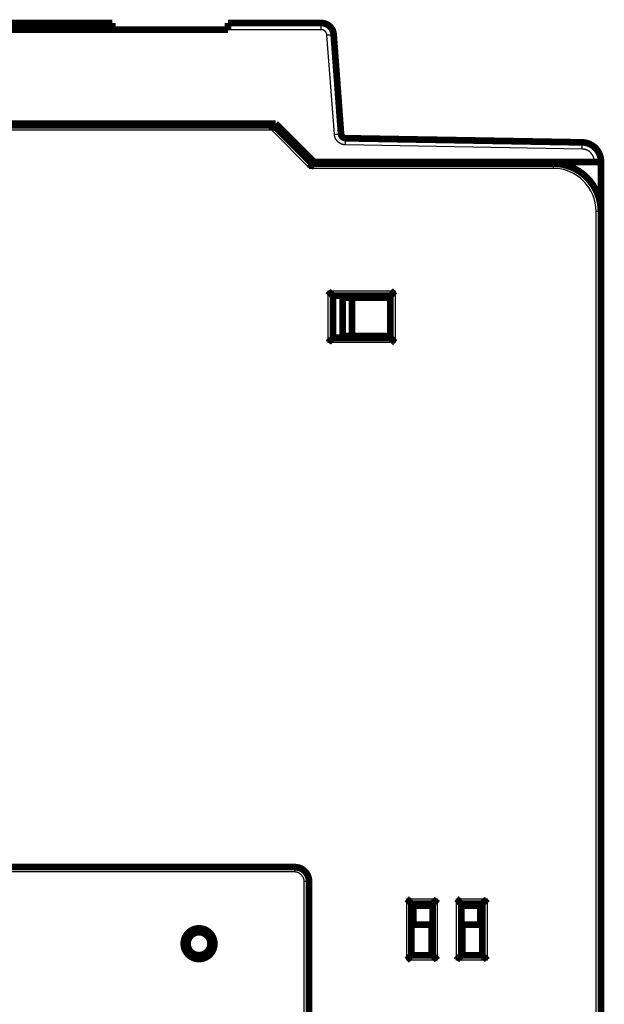
# Model space of a CAD drawing. Extents: x 34 to 826, y 12 to 534.
# Drawn here: x 661 to 722, y 431 to 534 of the extents above; entities that cross this region are included whole.
import ezdxf

# ---------------------------------------------------------------- set-up
doc = ezdxf.new("R2010")
doc.units = 0
doc.layers.add('3', color=7, linetype='CONTINUOUS')

msp = doc.modelspace()

# ---------------------------------------------------------------- linework, layer by layer
at = {"layer": '3', "color": 3, "linetype": 'CONTINUOUS'}
for p, q in [((692.54525, 532.77486), (682.80252, 532.77486)), ((692.54525, 532.77486), (692.54525, 533.46875)), ((693.91156, 521.85182), (693.14362, 532.21918)), ((687.36506, 522.28612), (590.17928, 522.28612)), ((691.36506, 518.28612), (687.36506, 522.28612)), ((719.80112, 520.30926), (695.08734, 520.74064)), ((716.77217, 518.78612), (716.77217, 518.28612)), ((721.07844, 518.96875), (721.07844, 519.00946)), ((716.77217, 518.28612), (691.36506, 518.28612)), ((721.77217, 513.78612), (721.27217, 513.78612)), ((721.27217, 421.28612), (721.27217, 513.78612)), ((693.27217, 500.08612), (693.27217, 505.48612)), ((693.27217, 505.48612), (700.27217, 505.48612)), ((700.27217, 505.48612), (700.27217, 500.08612)), ((700.27217, 500.08612), (693.27217, 500.08612)), ((689.77001, 444.80019), (587.77001, 444.80019)), ((689.77001, 444.80019), (689.77001, 445.30019)), ((690.77, 414.30019), (690.77001, 443.80019)), ((691.27001, 443.80019), (690.77001, 443.80019)), ((701.47217, 441.98612), (704.67217, 441.98612)), ((701.47217, 435.58612), (701.47217, 441.98612)), ((704.67217, 441.98612), (704.67217, 435.58612)), ((706.67217, 441.98612), (709.87217, 441.98612)), ((706.67217, 435.58612), (706.67217, 441.98612)), ((709.87217, 441.98612), (709.87217, 435.58612)), ((704.67217, 435.58612), (701.47217, 435.58612)), ((709.87217, 435.58612), (706.67217, 435.58612))]:
    msp.add_line(p, q, dxfattribs=at)
at = {"layer": '3', "color": 40, "linetype": 'CONTINUOUS', "const_width": 0.7}
for points in [[(606.80252, 533.46875), (670.70252, 533.46875)], [(670.70252, 532.77486), (670.70252, 533.46875)], [(682.80252, 533.46875), (682.80252, 532.77486)], [(682.80252, 533.46875), (692.54525, 533.46875)], [(670.70252, 532.77486), (606.80252, 532.77486)], [(682.80252, 532.76875), (670.70252, 532.76875)], [(693.8417, 532.26478), (694.60965, 521.89742)], [(589.97217, 522.78612), (687.57217, 522.78612)], [(639.96103, 522.96875), (687.77844, 522.96875)], [(687.57217, 522.78612), (691.57217, 518.78612)], [(687.77844, 522.96875), (691.77844, 518.96875)], [(695.09955, 521.43443), (719.81334, 521.00305)], [(691.57217, 518.78612), (716.77217, 518.78612)], [(691.77844, 518.96875), (721.07844, 518.96875)], [(721.07844, 518.96875), (721.77844, 518.96875)], [(721.77844, 518.96875), (721.77843, 513.78612)], [(721.77844, 519.00335), (721.77844, 518.96875)], [(721.77217, 513.78612), (721.77217, 421.28612)], [(721.77843, 513.46875), (721.77217, 513.46249)], [(721.77217, 509.07501), (721.77843, 509.06875)], [(721.77218, 508.76875), (721.7725, 508.76875), (721.77281, 508.76875), (721.77312, 508.76875), (721.77343, 508.76875), (721.77375, 508.76875), (721.77406, 508.76875), (721.77437, 508.76875), (721.77469, 508.76875), (721.775, 508.76875), (721.77531, 508.76875), (721.77562, 508.76875), (721.77594, 508.76875), (721.77626, 508.76875), (721.77656, 508.76875), (721.77684, 508.76875), (721.77719, 508.76875), (721.77773, 508.76875), (721.77844, 508.76875)], [(693.77217, 504.98612), (699.77217, 504.98612)], [(693.77217, 500.58612), (693.77217, 504.98612)], [(694.77217, 504.78612), (695.77217, 504.78612)], [(694.77217, 500.78612), (694.77217, 504.78612)], [(695.77217, 504.78612), (699.77217, 504.78612)], [(695.77217, 500.78612), (695.77217, 504.78612)], [(699.77217, 504.98612), (699.77217, 500.58612)], [(699.77217, 500.58612), (693.77217, 500.58612)], [(695.77217, 500.78612), (694.77217, 500.78612)], [(699.77217, 500.78612), (695.77217, 500.78612)], [(697.24105, 500.78612), (697.24105, 500.5861)], [(587.77001, 445.30019), (689.77001, 445.30019)], [(691.27001, 443.80019), (691.27001, 414.30019)], [(701.97217, 436.08612), (701.97217, 441.48612)], [(701.97217, 441.48612), (704.17217, 441.48612)], [(702.17217, 439.28511), (702.17217, 441.28612)], [(702.17217, 441.28612), (704.17217, 441.28612)], [(704.17217, 436.08612), (704.17217, 441.48612)], [(707.17217, 441.48612), (709.37217, 441.48612)], [(707.17217, 441.48612), (707.17217, 436.08612)], [(707.17217, 441.28612), (709.17217, 441.28612)], [(709.17217, 441.28612), (709.17217, 439.28511)], [(709.241, 439.92315), (709.241, 441.48614)], [(709.37217, 441.48612), (709.37217, 436.08612)], [(709.17219, 439.92315), (709.241, 439.92315)], [(709.241, 439.92315), (709.241, 439.28511)], [(704.06991, 439.28513), (701.96991, 439.28513)], [(704.06991, 436.18513), (704.06991, 439.28513)], [(707.26991, 439.28513), (707.26991, 436.18513)], [(709.36991, 439.28513), (707.26991, 439.28513)], [(709.37218, 437.78513), (709.36991, 437.78513)], [(704.17217, 436.08612), (701.97217, 436.08612)], [(704.17217, 436.28612), (704.06988, 436.28612)], [(704.17219, 436.18513), (704.06991, 436.18513)], [(707.26991, 436.18513), (707.17215, 436.18513)], [(707.26989, 436.28612), (707.17217, 436.28612)], [(709.37217, 436.08612), (707.17217, 436.08612)]]:
    msp.add_lwpolyline(points, dxfattribs=at)
for points in [[(693.8417, 532.26478, 0.3927197), (692.54525, 533.46875)], [(687.57219, 522.78612), (687.57212, 522.7858, -0.016181246), (687.57193, 522.78489, -0.0009140526), (687.57159, 522.78337, -0.000896436), (687.57111, 522.78127, -0.0017376473), (687.57049, 522.77859, -0.0018182392), (687.56971, 522.77538, -0.0018449644), (687.56876, 522.77161, -0.0018273152), (687.56766, 522.76732, -0.0019320537), (687.56638, 522.76252, -0.0019425718), (687.56492, 522.75723, -0.0020196226), (687.56328, 522.75145, -0.0020327082), (687.56145, 522.74521, -0.002109246), (687.55943, 522.73851, -0.0021290286), (687.55721, 522.73138, -0.0022028444), (687.55478, 522.72382, -0.002227611), (687.55214, 522.71585, -0.0023015653), (687.54928, 522.70748, -0.0023303254), (687.54619, 522.69874, -0.0024031807), (687.54288, 522.68963, -0.0024381146), (687.53934, 522.68017, -0.0025173272), (687.53555, 522.67037, -0.0025488876), (687.53152, 522.66025, -0.0026099981), (687.52723, 522.64981, -0.0026717734), (687.52269, 522.63909, -0.0028065281), (687.51787, 522.62808, -0.0027427188), (687.51281, 522.61681, -0.0025449986), (687.50748, 522.60528, -0.0022184218), (687.50193, 522.5935, -0.0017394402), (687.49618, 522.58148, -0.0013660198), (687.49024, 522.56922, -0.0010183969), (687.48413, 522.55673, -0.0007195293), (687.47788, 522.54403, -0.0004018733), (687.47151, 522.53111, -0.0001333781), (687.46504, 522.51798, 0.0001543109), (687.45849, 522.50466, 0.0003894141), (687.45188, 522.49115, 0.000638089), (687.44524, 522.47746, 0.0008833494), (687.43857, 522.46358, 0.0011888058), (687.43191, 522.44951, 0.0013293936), (687.42529, 522.43534, 0.0013843848), (687.41875, 522.4211, 0.0018648006), (687.41219, 522.40648, 0.0027191859), (687.4056, 522.39136, 0.0020530526), (687.39945, 522.37708, 0.0002714164), (687.39393, 522.36409, 0.0036838851), (687.38723, 522.34717, 0.0074033237), (687.37749, 522.32082, 0.0036704106), (687.36507, 522.28613, 0.0018776223)], [(694.60965, 521.89742, 0.38769201), (695.09955, 521.43443)], [(721.77844, 519.00335, 0.40911088), (719.81334, 521.00305)], [(691.36508, 518.28612), (691.37076, 518.30138, -0.0021703449), (691.37657, 518.31658, -0.0022425016), (691.38251, 518.33172, -0.0021813911), (691.38857, 518.34678, -0.0019768083), (691.39472, 518.36175, -0.001832532), (691.40096, 518.37662, -0.0017061349), (691.40727, 518.39139, -0.0015907854), (691.41363, 518.40604, -0.0014518454), (691.42004, 518.42057, -0.0013346508), (691.42648, 518.43496, -0.0012028476), (691.43293, 518.44921, -0.0010886332), (691.43938, 518.46331, -0.0009559849), (691.44582, 518.47724, -0.0008403978), (691.45223, 518.49101, -0.0007055448), (691.4586, 518.50459, -0.0005861498), (691.46492, 518.51798, -0.000445553), (691.47116, 518.53117, -0.0003187766), (691.47733, 518.54415, -0.0001686434), (691.48339, 518.55691, -0.0000302278), (691.48934, 518.56944, 0.0001343304), (691.49517, 518.58174, 0.0002900172), (691.50086, 518.59379, 0.0004755988), (691.50639, 518.60558, 0.0006558618), (691.51175, 518.61711, 0.0008706312), (691.51694, 518.62835, 0.00108673), (691.52192, 518.63932, 0.001345741), (691.5267, 518.64999, 0.0016093819), (691.53126, 518.66036, 0.0019196312), (691.53557, 518.67041, 0.0022672331), (691.53963, 518.68015, 0.002703208), (691.54343, 518.68954, 0.0031064728), (691.54695, 518.69861, 0.003499276), (691.55018, 518.70731, 0.0036758846), (691.55315, 518.71565, 0.00351422), (691.55584, 518.72359, 0.0034535726), (691.5583, 518.73115, 0.003362751), (691.5605, 518.73828, 0.0033386213), (691.56248, 518.74499, 0.0032320026), (691.56424, 518.75124, 0.0031990632), (691.56579, 518.75704, 0.0030744597), (691.56714, 518.76234, 0.0030844631), (691.56831, 518.76717, 0.0030312896), (691.5693, 518.7715, 0.0029494589), (691.57012, 518.77528, 0.002638985), (691.57077, 518.77844, 0.0029640374), (691.5713, 518.78121, 0.0032908034), (691.57176, 518.78378, 0.0036051153), (691.57214, 518.78611, 0.0048480368)], [(721.77217, 513.78612, 0.41421356), (716.77217, 518.78612)], [(721.77822, 506.43587, 0.0032877854), (721.77843, 506.46875)], [(693.27217, 505.48614), (693.28359, 505.47058, 0.0053548877), (693.29529, 505.45534, 0.0055588196), (693.30728, 505.44044, 0.005456313), (693.31953, 505.42584, 0.0050044597), (693.33202, 505.41154, 0.004678686), (693.34471, 505.39753, 0.0043839271), (693.3576, 505.38379, 0.0041070676), (693.37064, 505.3703, 0.0037667946), (693.38383, 505.35706, 0.0034728659), (693.39714, 505.34405, 0.003140336), (693.41054, 505.33127, 0.0028470866), (693.42402, 505.31868, 0.0025088204), (693.43754, 505.30629, 0.0022110528), (693.45109, 505.29408, 0.0018689337), (693.46464, 505.28204, 0.0015655742), (693.47817, 505.27014, 0.0012157072), (693.49166, 505.25839, 0.0009037609), (693.50508, 505.24677, 0.000544045), (693.51841, 505.23526, 0.000217581), (693.53163, 505.22384, -0.0001624232), (693.54471, 505.21252, -0.000501168), (693.55763, 505.20127, -0.0008842227), (693.57037, 505.19008, -0.001270782), (693.58291, 505.17894, -0.001754578), (693.59521, 505.16783, -0.0020186564), (693.60727, 505.15676, -0.0021119258), (693.61905, 505.14575, -0.0020921667), (693.63055, 505.13483, -0.0019283106), (693.64174, 505.12405, -0.0018271484), (693.65261, 505.11343, -0.0017381422), (693.66312, 505.10301, -0.0016711037), (693.67328, 505.09281, -0.0015779478), (693.68305, 505.08288, -0.0015166631), (693.69242, 505.07324, -0.0014372606), (693.70136, 505.06394, -0.001386826), (693.70987, 505.05498, -0.0013133383), (693.71792, 505.04644, -0.0012717459), (693.72549, 505.0383, -0.0012065606), (693.73256, 505.03064, -0.0011697699), (693.73912, 505.02346, -0.0011018977), (693.74513, 505.01683, -0.0010820652), (693.75061, 505.01073, -0.0010390392), (693.75553, 505.00522, -0.0009933223), (693.75981, 505.00037, -0.0008845389), (693.76342, 504.99627, -0.0009516838), (693.76657, 504.99264, -0.000949943), (693.7695, 504.98926, -0.0009884962), (693.77216, 504.98615, -0.0013460553)], [(700.27214, 505.48614), (700.25658, 505.47472, 0.0053509313), (700.24135, 505.46302, 0.0055545346), (700.22645, 505.45102, 0.005451865), (700.21186, 505.43877, 0.0050001033), (700.19756, 505.42628, 0.0046743768), (700.18355, 505.41359, 0.0043796808), (700.16981, 505.4007, 0.004102892), (700.15633, 505.38765, 0.0037627623), (700.1431, 505.37446, 0.0034689608), (700.13009, 505.36116, 0.0031366076), (700.1173, 505.34775, 0.0028435176), (700.10472, 505.33428, 0.0025054603), (700.09233, 505.32076, 0.0022078784), (700.08012, 505.30721, 0.0018659903), (700.06808, 505.29365, 0.0015628362), (700.05619, 505.28012, 0.0012132183), (700.04444, 505.26664, 0.0009014929), (700.03281, 505.25321, 0.0005420398), (700.0213, 505.23988, 0.0002158123), (700.00989, 505.22667, -0.0001639102), (699.99856, 505.21359, -0.0005024109), (699.98731, 505.20066, -0.0008851884), (699.97613, 505.18792, -0.0012714643), (699.96498, 505.17538, -0.001754891), (699.95387, 505.16308, -0.0020188328), (699.9428, 505.15102, -0.0021121706), (699.9318, 505.13924, -0.0020926089), (699.92088, 505.12774, -0.0019291378), (699.9101, 505.11655, -0.0018283137), (699.89948, 505.10568, -0.0017396777), (699.88906, 505.09517, -0.0016730168), (699.87886, 505.08501, -0.0015803271), (699.86893, 505.07525, -0.0015195363), (699.85929, 505.06587, -0.0014407463), (699.84998, 505.05693, -0.0013909592), (699.84103, 505.04842, -0.0013182473), (699.83248, 505.04038, -0.0012776817), (699.82434, 505.0328, -0.0012139459), (699.81668, 505.02573, -0.0011783787), (699.8095, 505.01917, -0.0011114638), (699.80286, 505.01316, -0.0010954393), (699.79676, 505.00768, -0.0010605834), (699.79125, 505.00277, -0.001014417), (699.78639, 504.99849, -0.0008904588), (699.78229, 504.99489, -0.0009957311), (699.77866, 504.99173, -0.0011229063), (699.77527, 504.98881, -0.0012226934), (699.77215, 504.98615, -0.0015948407)], [(693.77216, 500.5861), (693.77179, 500.58565, -0.010657288), (693.77074, 500.58439, -0.0007169589), (693.76898, 500.5823, -0.0005916336), (693.76657, 500.57944, -0.0010696123), (693.7635, 500.57583, -0.0011242186), (693.75981, 500.57154, -0.0011537602), (693.7555, 500.56657, -0.00115981), (693.7506, 500.56099, -0.0012457047), (693.74512, 500.5548, -0.0012756392), (693.7391, 500.54807, -0.0013510467), (693.73254, 500.54081, -0.0013879026), (693.72546, 500.53308, -0.0014699511), (693.71788, 500.5249, -0.001517265), (693.70983, 500.51632, -0.0016052703), (693.70131, 500.50736, -0.0016631359), (693.69236, 500.49807, -0.0017604084), (693.68298, 500.48847, -0.0018297116), (693.6732, 500.47862, -0.0019368216), (693.66303, 500.46854, -0.0020215467), (693.6525, 500.45827, -0.0021473898), (693.64162, 500.44785, -0.002241769), (693.63042, 500.43731, -0.0023659964), (693.6189, 500.42669, -0.0022277397), (693.60711, 500.41598, -0.001831958), (693.59504, 500.40517, -0.0014934346), (693.58274, 500.39426, -0.0011412767), (693.57021, 500.38325, -0.0008396757), (693.55748, 500.37213, -0.0005190149), (693.54458, 500.36088, -0.0002442923), (693.53153, 500.34951, 0.0000532322), (693.51834, 500.33801, 0.0003074896), (693.50505, 500.32637, 0.0005862994), (693.49166, 500.31458, 0.000829554), (693.47821, 500.30265, 0.0011045401), (693.46472, 500.29056, 0.0013292534), (693.45121, 500.27831, 0.0015707109), (693.4377, 500.26589, 0.00182777), (693.4242, 500.25328, 0.0021627387), (693.41074, 500.24047, 0.002285716), (693.39738, 500.22753, 0.0022873661), (693.38419, 500.21449, 0.0028830069), (693.37092, 500.20101, 0.003967477), (693.35751, 500.18696, 0.0030076454), (693.34499, 500.17365, 0.0005771222), (693.33372, 500.16152, 0.0050817941), (693.31977, 500.14542, 0.0098778967), (693.29897, 500.11992, 0.0048807658), (693.27217, 500.08611, 0.002514816)], [(699.77215, 500.5861), (699.77261, 500.58573, -0.015036779), (699.77387, 500.58468, -0.0012120344), (699.77597, 500.58293, -0.0007634262), (699.77883, 500.58052, -0.001155216), (699.78244, 500.57745, -0.00117501), (699.78673, 500.57376, -0.0011877722), (699.79171, 500.56945, -0.0011838483), (699.79729, 500.56455, -0.0012634828), (699.80348, 500.55908, -0.0012892171), (699.81021, 500.55306, -0.0013616666), (699.81747, 500.54649, -0.0013963696), (699.8252, 500.53942, -0.0014767512), (699.83339, 500.53183, -0.0015227992), (699.84197, 500.52378, -0.0016097528), (699.85093, 500.51526, -0.0016667954), (699.86022, 500.50631, -0.0017633383), (699.86982, 500.49693, -0.0018320591), (699.87967, 500.48715, -0.0019386216), (699.88975, 500.47698, -0.0020228989), (699.90002, 500.46646, -0.002148293), (699.91044, 500.45558, -0.0022423081), (699.92098, 500.44437, -0.002366162), (699.9316, 500.43286, -0.0022278237), (699.94232, 500.42106, -0.0018322151), (699.95312, 500.40899, -0.0014938379), (699.96403, 500.39669, -0.0011418399), (699.97504, 500.38416, -0.0008403737), (699.98617, 500.37144, -0.0005198628), (699.99741, 500.35853, -0.0002452661), (700.00878, 500.34548, 0.0000521169), (700.02028, 500.33229, 0.000306257), (700.03192, 500.319, 0.0005849349), (700.0437, 500.30561, 0.000828077), (700.05564, 500.29217, 0.0011029322), (700.06773, 500.27867, 0.001327549), (700.07998, 500.26516, 0.0015689053), (700.0924, 500.25165, 0.001825845), (700.105, 500.23816, 0.0021606459), (700.11781, 500.22469, 0.0022836204), (700.13075, 500.21133, 0.002285362), (700.14379, 500.19814, 0.0028806527), (700.15727, 500.18487, 0.0039644739), (700.17132, 500.17146, 0.0030054322), (700.18462, 500.15893, 0.0005765896), (700.19675, 500.14767, 0.0050783651), (700.21285, 500.13371, 0.0098718997), (700.23834, 500.11292, 0.0048780206), (700.27214, 500.08611, 0.0025134408)], [(691.27002, 443.80013, 0.41421361), (689.77002, 445.30013)], [(701.97217, 441.48614), (701.97171, 441.48651, -0.012911031), (701.97045, 441.48756, -0.000968389), (701.96836, 441.48931, -0.0006787636), (701.9655, 441.49172, -0.0011130338), (701.96189, 441.4948, -0.0011499674), (701.9576, 441.49849, -0.0011709929), (701.95262, 441.5028, -0.0011719808), (701.94704, 441.50769, -0.0012547013), (701.94085, 441.51317, -0.001282505), (701.93412, 441.51919, -0.001356413), (701.92686, 441.52576, -0.0013921769), (701.91913, 441.53283, -0.001473381), (701.91095, 441.54041, -0.0015200532), (701.90237, 441.54846, -0.0016075262), (701.8934, 441.55698, -0.0016649751), (701.88411, 441.56593, -0.0017618791), (701.87452, 441.57531, -0.0018308881), (701.86467, 441.58509, -0.0019377223), (701.85458, 441.59526, -0.0020222221), (701.84432, 441.60579, -0.0021478401), (701.8339, 441.61667, -0.0022420372), (701.82336, 441.62787, -0.0023660787), (701.81273, 441.63939, -0.0022277811), (701.80202, 441.65119, -0.0018320851), (701.79122, 441.66325, -0.0014936338), (701.78031, 441.67556, -0.0011415547), (701.7693, 441.68809, -0.00084002), (701.75817, 441.70081, -0.0005194332), (701.74693, 441.71371, -0.000244773), (701.73556, 441.72676, 0.0000526814), (701.72405, 441.73995, 0.0003068803), (701.71242, 441.75325, 0.0005856242), (701.70063, 441.76663, 0.0008288221), (701.6887, 441.78008, 0.001103742), (701.6766, 441.79357, 0.0013284057), (701.66435, 441.80709, 0.0015698107), (701.65194, 441.82059, 0.0018268076), (701.63933, 441.83409, 0.002161689), (701.62652, 441.84756, 0.0022846613), (701.61359, 441.86091, 0.0022863539), (701.60054, 441.87411, 0.0028818126), (701.58706, 441.88738, 0.0039659446), (701.57301, 441.90079, 0.0030065096), (701.55971, 441.91331, 0.0005768496), (701.54758, 441.92457, 0.0050800213), (701.53147, 441.93853, 0.0098747471), (701.50598, 441.95932, 0.0048793016), (701.47218, 441.98613, 0.0025140771)], [(704.67219, 441.98613), (704.66076, 441.97057, -0.0053529252), (704.64906, 441.95533, -0.0055567666), (704.63706, 441.94043, -0.0054542594), (704.62481, 441.92583, -0.0050025162), (704.61232, 441.91154, -0.0046768217), (704.59963, 441.89752, -0.004382138), (704.58675, 441.88378, -0.0041053514), (704.5737, 441.8703, -0.0037651738), (704.56051, 441.85706, -0.003471328), (704.5472, 441.84405, -0.0031388941), (704.5338, 441.83127, -0.0028457293), (704.52033, 441.81868, -0.0025075614), (704.5068, 441.80629, -0.0022098791), (704.49325, 441.79408, -0.0018678581), (704.4797, 441.78204, -0.0015645839), (704.46617, 441.77014, -0.0012148148), (704.45268, 441.75839, -0.0009029533), (704.43926, 441.74677, -0.000543335), (704.42593, 441.73526, -0.0002169573), (704.41271, 441.72384, 0.0001629462), (704.39963, 441.71252, 0.000501605), (704.38671, 441.70127, 0.0008845623), (704.37397, 441.69008, 0.0012710226), (704.36143, 441.67894, 0.0017546888), (704.34913, 441.66783, 0.0020187192), (704.33707, 441.65676, 0.0021120138), (704.32528, 441.64575, 0.0020923267), (704.31378, 441.63483, 0.0019286116), (704.3026, 441.62405, 0.001827575), (704.29173, 441.61343, 0.0017387072), (704.28122, 441.60301, 0.0016718116), (704.27106, 441.59281, 0.0015788321), (704.26129, 441.58288, 0.001517736), (704.25192, 441.57324, 0.001438567), (704.24298, 441.56394, 0.0013883814), (704.23447, 441.55498, 0.0013151918), (704.22642, 441.54643, 0.0012739941), (704.21885, 441.5383, 0.001209364), (704.21178, 441.53064, 0.0011730489), (704.20522, 441.52346, 0.0011055524), (704.19921, 441.51683, 0.001087179), (704.19373, 441.51073, 0.001047275), (704.18882, 441.50521, 0.0010014267), (704.18453, 441.50036, 0.0008868854), (704.18093, 441.49626, 0.000968604), (704.17777, 441.49264, 0.0010163252), (704.17485, 441.48925, 0.001078813), (704.17219, 441.48614, 0.001442787)], [(707.17215, 441.48614), (707.1717, 441.48651, -0.011595987), (707.17044, 441.48756, -0.000817815), (707.16835, 441.48931, -0.0006265196), (707.16549, 441.49172, -0.0010870439), (707.16188, 441.4948, -0.0011345367), (707.15759, 441.49849, -0.0011606497), (707.15262, 441.5028, -0.00116466), (707.14704, 441.50769, -0.0012492816), (707.14085, 441.51317, -0.001278358), (707.13412, 441.51919, -0.0013531643), (707.12686, 441.52576, -0.0013895808), (707.11913, 441.53283, -0.0014712919), (707.11095, 441.54041, -0.0015183481), (707.10236, 441.54846, -0.0016061418), (707.0934, 441.55698, -0.0016638411), (707.08411, 441.56593, -0.0017609686), (707.07452, 441.57531, -0.0018301558), (707.06467, 441.58509, -0.0019371588), (707.05458, 441.59526, -0.002021797), (707.04432, 441.60579, -0.002147555), (707.0339, 441.61667, -0.0022418662), (707.02336, 441.62787, -0.0023660259), (707.01273, 441.63939, -0.0022277542), (707.00202, 441.65119, -0.0018320024), (706.99122, 441.66325, -0.0014935037), (706.98031, 441.67556, -0.0011413727), (706.9693, 441.68809, -0.0008397941), (706.95817, 441.70081, -0.0005191588), (706.94693, 441.71371, -0.0002444578), (706.93556, 441.72676, 0.000053042), (706.92405, 441.73995, 0.000307278), (706.91242, 441.75325, 0.0005860632), (706.90063, 441.76663, 0.0008292958), (706.8887, 441.78008, 0.0011042554), (706.8766, 441.79357, 0.0013289472), (706.86435, 441.80709, 0.0015703811), (706.85194, 441.82059, 0.0018274119), (706.83933, 441.83409, 0.0021623408), (706.82652, 441.84756, 0.0022853083), (706.81358, 441.86091, 0.0022869674), (706.80054, 441.87411, 0.0028825252), (706.78705, 441.88738, 0.0039668399), (706.773, 441.90079, 0.0030071593), (706.7597, 441.91331, 0.0005770071), (706.74757, 441.92457, 0.0050810087), (706.73146, 441.93853, 0.0098763989), (706.70597, 441.95932, 0.0048800234), (706.67216, 441.98613, 0.0025144307)], [(709.87217, 441.98613), (709.86075, 441.97057, -0.0053547102), (709.84905, 441.95533, -0.00555858), (709.83705, 441.94043, -0.0054560134), (709.8248, 441.92583, -0.005004122), (709.81232, 441.91154, -0.0046783141), (709.79962, 441.89752, -0.0043835292), (709.78674, 441.88378, -0.004106648), (709.77369, 441.8703, -0.0037663657), (709.7605, 441.85706, -0.0034724294), (709.7472, 441.84405, -0.003139902), (709.7338, 441.83127, -0.0028466562), (709.72032, 441.81868, -0.002508403), (709.7068, 441.80629, -0.002210648), (709.69325, 441.79408, -0.0018685501), (709.6797, 441.78204, -0.0015652108), (709.66617, 441.77014, -0.0012153719), (709.65268, 441.75839, -0.0009034514), (709.63926, 441.74677, -0.0005437687), (709.62593, 441.73526, -0.0002173358), (709.61271, 441.72384, 0.0001626303), (709.59963, 441.71252, 0.0005013414), (709.58671, 441.70127, 0.0008843571), (709.57397, 441.69008, 0.0012708767), (709.56143, 441.67894, 0.0017546212), (709.54913, 441.66783, 0.0020186807), (709.53707, 441.65676, 0.0021119587), (709.52528, 441.64575, 0.0020922254), (709.51378, 441.63483, 0.0019284193), (709.5026, 441.62405, 0.0018273), (709.49173, 441.61343, 0.0017383399), (709.48122, 441.60301, 0.0016713473), (709.47106, 441.59281, 0.0015782483), (709.46129, 441.58288, 0.0015170228), (709.45192, 441.57324, 0.0014376938), (709.44298, 441.56394, 0.0013873354), (709.43446, 441.55498, 0.0013139397), (709.42642, 441.54643, 0.0012724681), (709.41885, 441.5383, 0.0012074552), (709.41178, 441.53064, 0.0011708057), (709.40522, 441.52346, 0.0011030413), (709.3992, 441.51683, 0.001083662), (709.39372, 441.51073, 0.0010416131), (709.38881, 441.50521, 0.0009958169), (709.38452, 441.50036, 0.0008851919), (709.38092, 441.49626, 0.000956896), (709.37776, 441.49264, 0.0009704757), (709.37484, 441.48925, 0.0010160932), (709.37218, 441.48614, 0.0013749492)], [(681.3699, 437.30019, 1), (678.1699, 437.30019, 1), (681.3699, 437.30019)], [(680.96991, 437.30019, 1), (678.56991, 437.30019, 1), (680.96991, 437.30019)], [(701.97217, 436.08611), (701.97171, 436.08573, 0.013011469), (701.97045, 436.08469, 0.0009789954), (701.96836, 436.08293, 0.0006824299), (701.9655, 436.08052, 0.0011148686), (701.96189, 436.07745, 0.0011510526), (701.9576, 436.07376, 0.0011717164), (701.95262, 436.06945, 0.0011724892), (701.94704, 436.06455, 0.001255076), (701.94085, 436.05908, 0.001282789), (701.93412, 436.05306, 0.0013566339), (701.92686, 436.04649, 0.0013923513), (701.91913, 436.03942, 0.0014735201), (701.91095, 436.03183, 0.0015201651), (701.90237, 436.02378, 0.001607616), (701.8934, 436.01526, 0.0016650476), (701.88411, 436.00631, 0.0017619364), (701.87452, 435.99693, 0.0018309332), (701.86467, 435.98715, 0.0019377564), (701.85458, 435.97698, 0.0020222472), (701.84432, 435.96646, 0.0021478567), (701.8339, 435.95558, 0.002242047), (701.82336, 435.94437, 0.0023660814), (701.81273, 435.93286, 0.0022277826), (701.80202, 435.92106, 0.0018320894), (701.79122, 435.90899, 0.0014936404), (701.78031, 435.89669, 0.001141564), (701.7693, 435.88416, 0.0008400314), (701.75817, 435.87144, 0.000519447), (701.74693, 435.85853, 0.0002447889), (701.73556, 435.84548, -0.0000526631), (701.72405, 435.83229, -0.00030686), (701.71242, 435.819, -0.0005856013), (701.70063, 435.80561, -0.000828797), (701.6887, 435.79217, -0.001103714), (701.6766, 435.77867, -0.0013283753), (701.66435, 435.76516, -0.0015697778), (701.65194, 435.75165, -0.0018267714), (701.63933, 435.73816, -0.0021616483), (701.62652, 435.72469, -0.0022846192), (701.61359, 435.71133, -0.0022863123), (701.60054, 435.69814, -0.0028817618), (701.58706, 435.68487, -0.0039658761), (701.57301, 435.67146, -0.0030064566), (701.55971, 435.65894, -0.0005768371), (701.54758, 435.64767, -0.0050799344), (701.53147, 435.63371, -0.009874576), (701.50598, 435.61292, -0.0048792146), (701.47218, 435.58611, -0.0025140316)], [(704.67219, 435.58611), (704.66076, 435.60167, 0.0053529623), (704.64906, 435.61691, 0.0055568092), (704.63706, 435.63181, 0.0054543064), (704.62481, 435.64641, 0.0050025646), (704.61232, 435.66071, 0.0046768714), (704.59963, 435.67472, 0.0043821887), (704.58675, 435.68846, 0.0041054029), (704.5737, 435.70195, 0.0037652247), (704.56051, 435.71518, 0.0034713783), (704.5472, 435.72819, 0.0031389431), (704.5338, 435.74098, 0.002845777), (704.52033, 435.75356, 0.002507607), (704.5068, 435.76595, 0.0022099228), (704.49325, 435.77817, 0.001867899), (704.4797, 435.79021, 0.0015646221), (704.46617, 435.8021, 0.0012148499), (704.45268, 435.81385, 0.0009029856), (704.43926, 435.82548, 0.0005433637), (704.42593, 435.83699, 0.0002169827), (704.41271, 435.8484, -0.0001629249), (704.39963, 435.85973, -0.000501587), (704.38671, 435.87098, -0.0008845484), (704.37397, 435.88217, -0.0012710129), (704.36143, 435.89331, -0.0017546842), (704.34913, 435.90442, -0.0020187168), (704.33707, 435.91549, -0.0021120102), (704.32528, 435.9265, -0.0020923204), (704.31378, 435.93741, -0.0019286), (704.3026, 435.94819, -0.0018275589), (704.29173, 435.95881, -0.001738686), (704.28122, 435.96924, -0.0016717852), (704.27106, 435.97943, -0.0015787996), (704.26129, 435.98936, -0.0015176969), (704.25192, 435.999, -0.0014385198), (704.24298, 436.00831, -0.0013883256), (704.23447, 436.01726, -0.0013151257), (704.22642, 436.02581, -0.0012739144), (704.21885, 436.03394, -0.001209265), (704.21178, 436.04161, -0.0011729339), (704.20522, 436.04878, -0.001105425), (704.19921, 436.05542, -0.0010870011), (704.19373, 436.06152, -0.0010469881), (704.18882, 436.06703, -0.0010011471), (704.18453, 436.07188, -0.0008868096), (704.18093, 436.07598, -0.0009680203), (704.17777, 436.07961, -0.00101403), (704.17485, 436.08299, -0.001075716), (704.17219, 436.08611, -0.0014395196)], [(707.17215, 436.08611), (707.17178, 436.08565, -0.011547795), (707.17073, 436.08439, -0.0008121904), (707.16898, 436.0823, -0.000624568), (707.16657, 436.07944, -0.0010860751), (707.1635, 436.07583, -0.001133961), (707.15981, 436.07154, -0.0011602631), (707.15549, 436.06657, -0.0011643859), (707.1506, 436.06099, -0.0012490782), (707.14512, 436.0548, -0.001278202), (707.1391, 436.04807, -0.0013530419), (707.13254, 436.04081, -0.0013894827), (707.12546, 436.03308, -0.0014712126), (707.11788, 436.0249, -0.0015182832), (707.10983, 436.01632, -0.0016060889), (707.10131, 436.00736, -0.0016637976), (707.09236, 435.99807, -0.0017609333), (707.08298, 435.98847, -0.0018301272), (707.0732, 435.97862, -0.0019371368), (707.06303, 435.96854, -0.0020217801), (707.0525, 435.95827, -0.0021475437), (707.04162, 435.94785, -0.0022418593), (707.03042, 435.93731, -0.0023660237), (707.0189, 435.92669, -0.002227753), (707.00711, 435.91598, -0.001831999), (706.99504, 435.90517, -0.0014934982), (706.98274, 435.89426, -0.0011413651), (706.97021, 435.88325, -0.000839785), (706.95748, 435.87213, -0.0005191476), (706.94458, 435.86088, -0.000244445), (706.93153, 435.84951, 0.0000530566), (706.91834, 435.83801, 0.000307294), (706.90505, 435.82637, 0.0005860809), (706.89166, 435.81458, 0.0008293147), (706.87821, 435.80265, 0.0011042759), (706.86472, 435.79056, 0.0013289687), (706.85121, 435.77831, 0.0015704036), (706.8377, 435.76589, 0.0018274352), (706.8242, 435.75328, 0.0021623658), (706.81073, 435.74047, 0.002285333), (706.79738, 435.72753, 0.0022869904), (706.78418, 435.71449, 0.0028825516), (706.77091, 435.70101, 0.0039668722), (706.75751, 435.68696, 0.0030071822), (706.74498, 435.67365, 0.0005770128), (706.73372, 435.66152, 0.0050810423), (706.71976, 435.64542, 0.009876451), (706.69897, 435.61992, 0.0048800442), (706.67216, 435.58611, 0.0025144403)], [(709.87217, 435.58611), (709.86075, 435.60167, 0.0053547473), (709.84905, 435.61691, 0.0055586227), (709.83705, 435.63181, 0.0054560604), (709.8248, 435.64641, 0.0050041703), (709.81232, 435.66071, 0.004678364), (709.79962, 435.67472, 0.00438358), (709.78674, 435.68846, 0.0041066993), (709.77369, 435.70195, 0.0037664164), (709.7605, 435.71518, 0.0034724799), (709.7472, 435.72819, 0.003139951), (709.7338, 435.74098, 0.002846704), (709.72032, 435.75356, 0.0025084486), (709.7068, 435.76595, 0.0022106917), (709.69325, 435.77817, 0.001868591), (709.6797, 435.79021, 0.0015652491), (709.66617, 435.8021, 0.001215407), (709.65268, 435.81385, 0.0009034837), (709.63926, 435.82548, 0.0005437972), (709.62593, 435.83699, 0.0002173611), (709.61271, 435.8484, -0.000162609), (709.59963, 435.85973, -0.0005013236), (709.58671, 435.87098, -0.0008843433), (709.57397, 435.88217, -0.0012708669), (709.56143, 435.89331, -0.0017546168), (709.54913, 435.90442, -0.002018678), (709.53707, 435.91549, -0.0021119552), (709.52528, 435.9265, -0.0020922192), (709.51378, 435.93741, -0.0019284079), (709.5026, 435.94819, -0.0018272839), (709.49173, 435.95881, -0.0017383187), (709.48122, 435.96924, -0.001671321), (709.47106, 435.97943, -0.0015782159), (709.46129, 435.98936, -0.0015169837), (709.45192, 435.999, -0.0014376464), (709.44298, 436.00831, -0.0013872796), (709.43446, 436.01726, -0.0013138736), (709.42642, 436.02581, -0.0012723884), (709.41885, 436.03394, -0.0012073563), (709.41178, 436.04161, -0.0011706907), (709.40522, 436.04878, -0.001102914), (709.3992, 436.05542, -0.001083484), (709.39372, 436.06152, -0.0010413263), (709.38881, 436.06703, -0.0009955373), (709.38452, 436.07188, -0.000885116), (709.38092, 436.07598, -0.0009563122), (709.37776, 436.07961, -0.00096818), (709.37484, 436.08299, -0.0010129953), (709.37218, 436.08611, -0.0013716801)]]:
    msp.add_lwpolyline(points, format="xyb", dxfattribs=at)
at = {"layer": '3', "color": 3, "linetype": 'CONTINUOUS'}
for points in [[(693.1436, 532.21915), (693.14252, 532.23193, 0.005341472), (693.14116, 532.24467, 0.0053512899), (693.13953, 532.25739, 0.0053407063), (693.13763, 532.27007, 0.0053185788), (693.13545, 532.28272, 0.0053055566), (693.13301, 532.29531, 0.0052963569), (693.13029, 532.30785, 0.0052897509), (693.12732, 532.32034, 0.0052852918), (693.12407, 532.33276, 0.0052839328), (693.12057, 532.3451, 0.0052855013), (693.1168, 532.35737, 0.0052895242), (693.11277, 532.36956, 0.0052972132), (693.10848, 532.38166, 0.0053062888), (693.10394, 532.39367, 0.0053189926), (693.09914, 532.40557, 0.005334311), (693.09408, 532.41737, 0.0053559717), (693.08877, 532.42905, 0.005371757), (693.08322, 532.44062, 0.0053852833), (693.07741, 532.45206, 0.005380627), (693.07136, 532.46338, 0.0053561427), (693.06506, 532.47456, 0.0053389953), (693.05853, 532.4856, 0.0053247579), (693.05176, 532.4965, 0.0053137599), (693.04476, 532.50725, 0.0053031612), (693.03753, 532.51785, 0.00529621), (693.03009, 532.5283, 0.0052911008), (693.02242, 532.53858, 0.0052888184), (693.01453, 532.54871, 0.00528872), (693.00643, 532.55865, 0.0052911159), (692.99812, 532.56843, 0.0052965212), (692.9896, 532.57802, 0.0053031129), (692.98089, 532.58743, 0.00531244), (692.97197, 532.59665, 0.0053251033), (692.96286, 532.60568, 0.0053442141), (692.95355, 532.61451, 0.005352733), (692.94406, 532.62314, 0.0053527404), (692.93438, 532.63156, 0.0053442276), (692.92453, 532.63977, 0.0053251226), (692.9145, 532.64777, 0.0053124624), (692.90431, 532.65555, 0.0053031426), (692.89394, 532.66312, 0.005296558), (692.88342, 532.67046, 0.0052911667), (692.87275, 532.67758, 0.0052887721), (692.86193, 532.68447, 0.0052888666), (692.85096, 532.69112, 0.0052911779), (692.83985, 532.69755, 0.0052963553), (692.82861, 532.70373, 0.0053032397), (692.81724, 532.70968, 0.005313649), (692.80574, 532.71537, 0.0053249337), (692.79413, 532.72083, 0.0053399084), (692.7824, 532.72603, 0.0053560696), (692.77056, 532.73098, 0.0053780134), (692.75861, 532.73566, 0.0053859967), (692.74657, 532.7401, 0.0053808502), (692.73443, 532.74426, 0.0053511799), (692.7222, 532.74818, 0.0052965059), (692.7099, 532.75182, 0.0053250633), (692.69751, 532.7552, 0.0054176091), (692.68503, 532.75832, 0.0052558273), (692.67255, 532.76118, 0.0049014362), (692.66008, 532.76376, 0.0054009088), (692.64735, 532.76608, 0.006435181), (692.63428, 532.76814, 0.0048878057), (692.62198, 532.76991, 0.0016731223), (692.61083, 532.77139, 0.0068975164), (692.59647, 532.77266, 0.011930607), (692.57431, 532.77383, 0.0058437377), (692.54526, 532.77488, 0.003092252)], [(693.1436, 532.21915), (693.17686, 532.22161, -0.0001112028), (693.21055, 532.22409, -0.000106092), (693.24473, 532.22658, -0.000105515), (693.27923, 532.22909, -0.000111546), (693.31392, 532.23159, -0.0001160464), (693.34864, 532.23408, -0.0001204918), (693.38325, 532.23654, -0.000125477), (693.41761, 532.23897, -0.0001323817), (693.45153, 532.24135, -0.0001398364), (693.48488, 532.24367, -0.0001488753), (693.51745, 532.24591, -0.0001592688), (693.54913, 532.24807, -0.0001716789), (693.57971, 532.25013, -0.000186724), (693.60908, 532.25209, -0.0002046184), (693.63706, 532.25394, -0.0002262274), (693.66356, 532.25566, -0.0002508307), (693.68841, 532.25724, -0.0002859059), (693.71157, 532.25869, -0.000331511), (693.73289, 532.25999, -0.000378783), (693.75237, 532.26115, -0.0004189301), (693.76988, 532.26216, -0.000544305), (693.7855, 532.26302, -0.0007927981), (693.79915, 532.26372, -0.0008332217), (693.81077, 532.26429, -0.0004385551), (693.82026, 532.26473, -0.0016079508), (693.8283, 532.26498, -0.0056902071), (693.83546, 532.265, -0.0082699047), (693.84169, 532.26479, -0.010137559)], [(693.91156, 521.85183), (693.94482, 521.85429, -0.0001116932), (693.97851, 521.85676, -0.0001065599), (694.01269, 521.85926, -0.00010598), (694.04719, 521.86176, -0.0001120372), (694.08188, 521.86426, -0.0001165571), (694.1166, 521.86675, -0.0001210218), (694.15121, 521.86921, -0.0001260284), (694.18557, 521.87163, -0.0001329631), (694.21949, 521.87401, -0.0001404503), (694.25283, 521.87632, -0.0001495283), (694.28541, 521.87856, -0.0001599669), (694.31709, 521.88072, -0.0001724307), (694.34766, 521.88278, -0.000187541), (694.37704, 521.88474, -0.0002055128), (694.40501, 521.88658, -0.000227215), (694.43151, 521.8883, -0.0002519242), (694.45636, 521.88988, -0.0002871507), (694.47952, 521.89133, -0.0003329519), (694.50085, 521.89263, -0.0003804261), (694.52033, 521.89378, -0.0004207437), (694.53783, 521.89479, -0.000546655), (694.55345, 521.89565, -0.0007962088), (694.56711, 521.89635, -0.0008367887), (694.57873, 521.89691, -0.0004404259), (694.58822, 521.89735, -0.0016147806), (694.59626, 521.8976, -0.0057138769), (694.60343, 521.89762, -0.008302685), (694.60965, 521.8974, -0.010175163)], [(695.08737, 520.74065), (695.0578, 520.74155, -0.006293757), (695.02828, 520.74319, -0.0063247891), (694.99881, 520.7456, -0.0063036442), (694.96941, 520.74873, -0.0062397703), (694.94009, 520.75261, -0.0061974862), (694.91088, 520.7572, -0.0061623508), (694.8818, 520.76253, -0.0061316628), (694.85284, 520.76856, -0.0060990003), (694.82405, 520.77531, -0.0060737316), (694.79542, 520.78275, -0.006049656), (694.76698, 520.79089, -0.0060315106), (694.73874, 520.79971, -0.0060151624), (694.71072, 520.80922, -0.006004155), (694.68294, 520.81939, -0.005995952), (694.65541, 520.83024, -0.0059922728), (694.62815, 520.84174, -0.0059922736), (694.60117, 520.8539, -0.0059959663), (694.5745, 520.8667, -0.0060041709), (694.54815, 520.88015, -0.0060151949), (694.52213, 520.89422, -0.006031529), (694.49647, 520.90893, -0.0060497056), (694.47117, 520.92425, -0.0060739073), (694.44626, 520.94019, -0.0060990769), (694.42174, 520.95672, -0.0061310624), (694.39766, 520.97387, -0.0061625301), (694.37399, 520.9916, -0.0062012314), (694.35079, 521.00992, -0.006239481), (694.32805, 521.02881, -0.0062860489), (694.3058, 521.04829, -0.0063276178), (694.28404, 521.06832, -0.0063780226), (694.26282, 521.08891, -0.0063779899), (694.24212, 521.11002, -0.0063275089), (694.22197, 521.13166, -0.0062859112), (694.20237, 521.15379, -0.0062393419), (694.18334, 521.17642, -0.0062011233), (694.16486, 521.1995, -0.006162478), (694.14696, 521.22304, -0.00613092), (694.12964, 521.24701, -0.0060986927), (694.11292, 521.2714, -0.0060738463), (694.09679, 521.29619, -0.0060504912), (694.08127, 521.32138, -0.0060311422), (694.06636, 521.34693, -0.0060117659), (694.05207, 521.37283, -0.0060049333), (694.03841, 521.39908, -0.0060073734), (694.02539, 521.42565, -0.0059888574), (694.013, 521.45252, -0.0059521369), (694.00128, 521.47967, -0.0060074327), (693.9902, 521.50711, -0.0061389468), (693.9798, 521.53487, -0.0059743026), (693.97007, 521.56274, -0.0055874142), (693.96105, 521.59067, -0.0061922402), (693.95267, 521.61928, -0.0074321582), (693.94492, 521.64877, -0.0056465931), (693.93805, 521.67658, -0.0018869162), (693.93218, 521.70182, -0.0080524941), (693.92629, 521.73453, -0.01404885), (693.91936, 521.78523, -0.0068830682), (693.91156, 521.85183, -0.0036324684)], [(695.08737, 520.74065), (695.08795, 520.77384, -0.000001885), (695.08853, 520.80746, -0.0000018008), (695.08913, 520.84153, -0.0000017924), (695.08973, 520.87591, -0.0000018953), (695.09033, 520.91046, -0.0000019729), (695.09093, 520.94502, -0.0000020494), (695.09153, 520.97946, -0.0000021353), (695.09213, 521.01363, -0.0000022537), (695.09272, 521.04736, -0.0000023817), (695.0933, 521.08049, -0.0000025366), (695.09386, 521.11285, -0.0000027148), (695.09442, 521.14431, -0.0000029272), (695.09495, 521.17467, -0.000003185), (695.09546, 521.20382, -0.0000034912), (695.09595, 521.23158, -0.000003861), (695.09641, 521.25787, -0.000004282), (695.09684, 521.28252, -0.0000048821), (695.09725, 521.30549, -0.0000056626), (695.09762, 521.32663, -0.000006471), (695.09796, 521.34595, -0.0000071574), (695.09827, 521.3633, -0.0000093028), (695.09854, 521.37879, -0.000013557), (695.09878, 521.39232, -0.000014246), (695.09899, 521.40384, -0.0000074833), (695.09916, 521.41325, -0.0000275083), (695.0993, 521.42121, -0.000097495), (695.09943, 521.42829, -0.000142103), (695.09955, 521.43443, -0.0001751501)], [(719.80115, 520.30925), (719.80173, 520.34244, -0.0000018862), (719.80232, 520.37606, -0.0000018019), (719.80291, 520.41013, -0.0000017937), (719.80351, 520.44452, -0.0000018967), (719.80411, 520.47906, -0.0000019741), (719.80472, 520.51363, -0.0000020508), (719.80532, 520.54807, -0.0000021367), (719.80592, 520.58224, -0.0000022551), (719.80651, 520.61596, -0.0000023832), (719.80708, 520.6491, -0.0000025382), (719.80765, 520.68146, -0.0000027166), (719.8082, 520.71292, -0.0000029292), (719.80873, 520.74327, -0.000003187), (719.80925, 520.77243, -0.0000034937), (719.80973, 520.80018, -0.0000038638), (719.81019, 520.82648, -0.000004285), (719.81063, 520.85112, -0.0000048857), (719.81103, 520.8741, -0.0000056666), (719.81141, 520.89524, -0.0000064757), (719.81175, 520.91455, -0.0000071628), (719.81205, 520.93191, -0.0000093097), (719.81233, 520.94739, -0.0000135673), (719.81257, 520.96093, -0.0000142572), (719.81277, 520.97245, -0.0000074893), (719.81294, 520.98185, -0.0000275311), (719.81309, 520.98981, -0.0000975856), (719.81322, 520.99689, -0.0001422657), (719.81334, 521.00303, -0.0001753961)], [(721.07847, 519.00945), (721.07813, 519.03829, 0.0055327444), (721.07717, 519.06711, 0.0055455476), (721.07555, 519.09591, 0.005535805), (721.0733, 519.12466, 0.005512845), (721.0704, 519.15337, 0.0054997892), (721.06689, 519.182, 0.0054906838), (721.06273, 519.21055, 0.0054842906), (721.05795, 519.239, 0.0054799188), (721.05254, 519.26734, 0.0054788393), (721.04651, 519.29555, 0.0054806786), (721.03985, 519.32362, 0.0054850912), (721.03259, 519.35155, 0.0054932247), (721.0247, 519.3793, 0.0055027691), (721.01621, 519.40687, 0.0055160152), (721.0071, 519.43424, 0.005531961), (720.99739, 519.4614, 0.0055545051), (720.98707, 519.48834, 0.0055706732), (720.97615, 519.51504, 0.0055843774), (720.96463, 519.54148, 0.005578799), (720.95253, 519.56767, 0.0055524916), (720.93984, 519.59357, 0.0055341197), (720.92658, 519.61919, 0.0055191156), (720.91275, 519.64451, 0.005507667), (720.89838, 519.66952, 0.0054969874), (720.88344, 519.6942, 0.0054902599), (720.86798, 519.71855, 0.0054858519), (720.85197, 519.74255, 0.005484484), (720.83544, 519.7662, 0.005485822), (720.81839, 519.78947, 0.0054898308), (720.80084, 519.81236, 0.0054974737), (720.78278, 519.83485, 0.0055062526), (720.76423, 519.85695, 0.0055182779), (720.74519, 519.87861, 0.0055340744), (720.72568, 519.89986, 0.0055575408), (720.70569, 519.92065, 0.0055679996), (720.68524, 519.941, 0.005568005), (720.66434, 519.96088, 0.0055575506), (720.64301, 519.9803, 0.0055340909), (720.62125, 519.99923, 0.0055182979), (720.59907, 520.01768, 0.0055062803), (720.57649, 520.03563, 0.0054975092), (720.55352, 520.05309, 0.0054898818), (720.53017, 520.07002, 0.005485875), (720.50645, 520.08645, 0.0054845333), (720.48237, 520.10234, 0.0054859328), (720.45796, 520.1177, 0.0054904149), (720.4332, 520.13251, 0.0054970714), (720.40813, 520.14678, 0.0055075481), (720.38274, 520.16048, 0.0055193057), (720.35706, 520.17363, 0.0055351093), (720.33109, 520.18618, 0.0055524169), (720.30485, 520.19816, 0.0055759564), (720.27835, 520.20954, 0.0055854512), (720.2516, 520.22034, 0.0055816388), (720.2246, 520.23052, 0.0055522929), (720.1974, 520.24011, 0.005497045), (720.16999, 520.24908, 0.0055280987), (720.14237, 520.25745, 0.0056258547), (720.11452, 520.2652, 0.0054588462), (720.08663, 520.27235, 0.0050914618), (720.05875, 520.27885, 0.0056122358), (720.03028, 520.28477, 0.0066900569), (720.00101, 520.29007, 0.005080574), (719.97345, 520.29469, 0.0017352623), (719.94847, 520.29856, 0.0071744049), (719.91624, 520.30209, 0.012414235), (719.86645, 520.30567, 0.0060779312), (719.80115, 520.30925, 0.0032145087)], [(721.07847, 519.00945), (721.11182, 519.00945, -0.0001122597), (721.14562, 519.00943, -0.000107089), (721.1799, 519.00939, -0.000106499), (721.21451, 519.00934, -0.0001125839), (721.2493, 519.00927, -0.0001171211), (721.28413, 519.00918, -0.0001216027), (721.31885, 519.00908, -0.000126628), (721.35331, 519.00896, -0.0001335917), (721.38733, 519.00883, -0.000141109), (721.42078, 519.00867, -0.0001502252), (721.45345, 519.0085, -0.0001607071), (721.48523, 519.00832, -0.0001732241), (721.51589, 519.00811, -0.0001883987), (721.54535, 519.00789, -0.0002064479), (721.57341, 519.00766, -0.0002282436), (721.59998, 519.00742, -0.0002530599), (721.6249, 519.00716, -0.0002884391), (721.64812, 519.00689, -0.0003344389), (721.6695, 519.00661, -0.0003821213), (721.68903, 519.00633, -0.000422617), (721.70657, 519.00604, -0.000549076), (721.72222, 519.00573, -0.000799706), (721.7359, 519.00542, -0.0008404831), (721.74755, 519.00513, -0.0004424442), (721.75705, 519.00486, -0.0016218648), (721.76509, 519.00452, -0.005738645), (721.77224, 519.004, -0.0083387619), (721.77844, 519.00333, -0.010219583)], [(690.76998, 443.80019), (690.76901, 443.8377, 0.011796259), (690.7663, 443.87513, 0.011928541), (690.76175, 443.91247, 0.011747504), (690.75549, 443.94969, 0.01129732), (690.74751, 443.98671, 0.010957968), (690.73793, 444.0235, 0.010655758), (690.72672, 444.06001, 0.010371348), (690.71399, 444.09619, 0.010070423), (690.69974, 444.13199, 0.0098097739), (690.68406, 444.16738, 0.0095543323), (690.66694, 444.20229, 0.0093337377), (690.6485, 444.23669, 0.009121039), (690.62871, 444.27052, 0.0089424493), (690.60769, 444.30375, 0.0087764771), (690.58542, 444.33632, 0.0086421189), (690.562, 444.36819, 0.0085235747), (690.53744, 444.3993, 0.0084338053), (690.51182, 444.42963, 0.0083623708), (690.48514, 444.4591, 0.0083180077), (690.4575, 444.48769, 0.0082955243), (690.42891, 444.51533, 0.008293873), (690.39944, 444.542, 0.0083131302), (690.36911, 444.56762, 0.008363914), (690.338, 444.59219, 0.0084509088), (690.30612, 444.61561, 0.0085187099), (690.27357, 444.63788, 0.008580667), (690.24035, 444.6589, 0.008793375), (690.2065, 444.67869, 0.0091563108), (690.17202, 444.69714, 0.009059035), (690.13719, 444.71425, 0.0086038453), (690.1021, 444.72991, 0.0097787678), (690.066, 444.74419, 0.012129317), (690.02864, 444.75697, 0.0093244561), (689.99331, 444.76812, 0.0028771743), (689.96118, 444.77748, 0.013885211), (689.9195, 444.78568, 0.025417828), (689.85488, 444.79326, 0.012642544), (689.76999, 444.80018, 0.0066414523)]]:
    msp.add_lwpolyline(points, format="xyb", dxfattribs=at)
msp.add_arc((716.77217, 513.78612), 4.5, 0, 90, dxfattribs=at)

doc.saveas('drawing.dxf')
